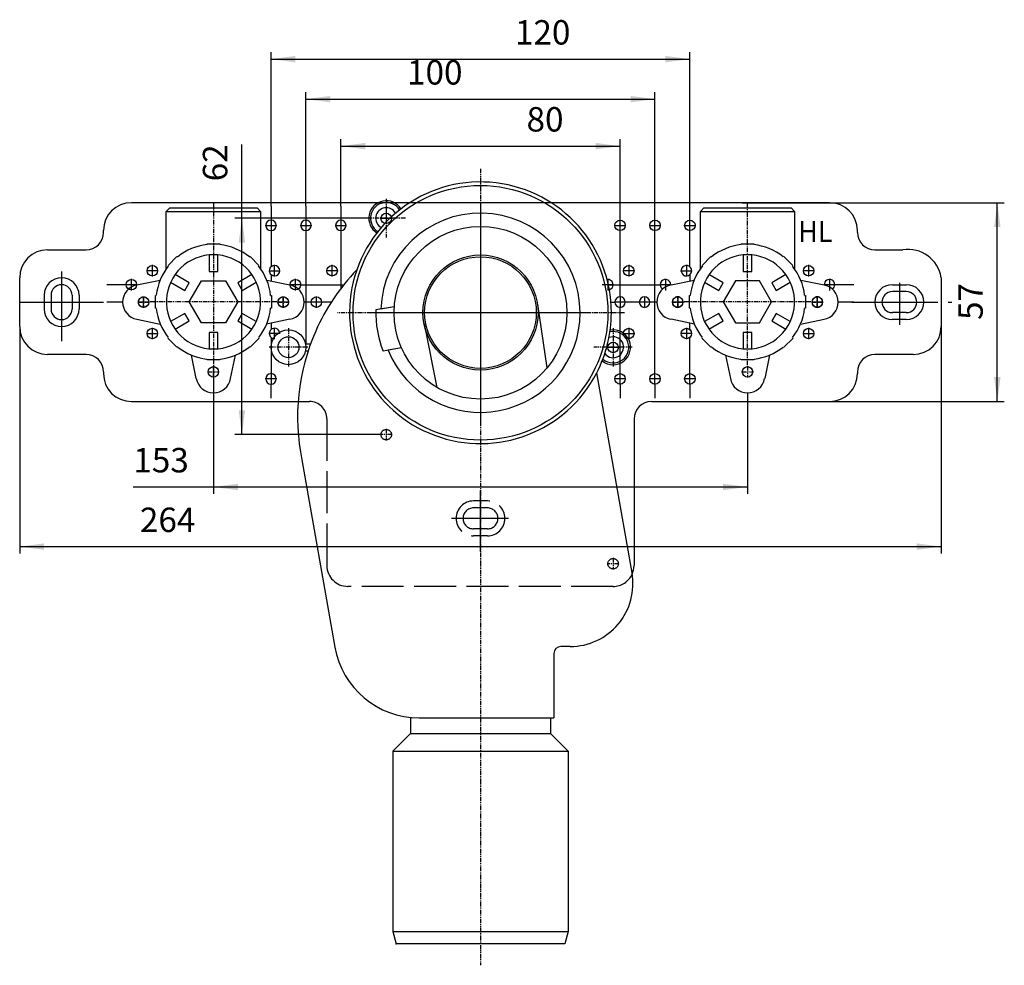
# Model space of a CAD drawing. Extents: x -379 to 150, y -199 to 84.
# Drawn here: x -132 to 150, y -187 to 84 of the extents above; entities that cross this region are included whole.
import ezdxf

# ---------------------------------------------------------------- set-up
doc = ezdxf.new("R2010")
doc.units = 0
for name, pattern in [('DASH_CENTER', [36, 24, -3, 6, -3]), ('DASHED', [15, 12, -3]), ('DOT_CENTER', [2, 1.25, -0.25, 0.25, -0.25]), ('PHANTOM', [2.5, 1.25, -0.25, 0.25, -0.25, 0.25, -0.25])]:
    doc.linetypes.add(name, pattern=pattern)
doc.layers.get('0').update_dxf_attribs({"linetype": 'CONTINUOUS'})
for name, color, linetype in [('1', 7, 'CONTINUOUS'), ('LC-001-002-----0', 7, 'CONTINUOUS'), ('LC-006-002-RND-0', 7, 'CONTINUOUS')]:
    doc.layers.add(name, color=color, linetype=linetype)
doc.styles.add('CONVERTER_1', font='complex.shx', dxfattribs={"width": 0.95})
doc.styles.add('CONVERTER_2', font='txt.shx', dxfattribs={"width": 0.9})
doc.dimstyles.new('ME10_DIM_10', dxfattribs={"dimtxt": 7, "dimasz": 7, "dimexe": 2, "dimexo": 0, "dimtad": 1, "dimtxsty": 'STANDARD', "dimsah": 1, "dimcen": 0.09, "dimclrd": 4, "dimclre": 4, "dimclrt": 1, "dimazin": 3, "dimtfac": 1, "dimtdec": 4, "dimtofl": 0, "dimtmove": 0, "dimatfit": 3, "dimtolj": 1, "dimtzin": 0})
doc.dimstyles.new('ME10_DIM_11', dxfattribs={"dimtxt": 7, "dimasz": 7, "dimexe": 2, "dimexo": 0, "dimtad": 1, "dimtxsty": 'STANDARD', "dimsah": 1, "dimcen": 0.09, "dimclrd": 4, "dimclre": 4, "dimclrt": 1, "dimazin": 3, "dimtfac": 1, "dimtdec": 4, "dimtofl": 0, "dimtmove": 0, "dimatfit": 3, "dimtolj": 1, "dimtzin": 0})
doc.dimstyles.new('ME10_DIM_12', dxfattribs={"dimtxt": 7, "dimasz": 7, "dimexe": 2, "dimexo": 0, "dimtad": 1, "dimtxsty": 'STANDARD', "dimsah": 1, "dimcen": 0.09, "dimclrd": 4, "dimclre": 4, "dimclrt": 1, "dimazin": 3, "dimtfac": 1, "dimtdec": 4, "dimtofl": 0, "dimtmove": 0, "dimatfit": 3, "dimtolj": 1, "dimtzin": 0})
doc.dimstyles.new('ME10_DIM_13', dxfattribs={"dimtxt": 7, "dimasz": 7, "dimexe": 2, "dimexo": 0, "dimtad": 1, "dimtxsty": 'STANDARD', "dimsah": 1, "dimcen": 0.09, "dimclrd": 4, "dimclre": 4, "dimclrt": 1, "dimazin": 3, "dimtfac": 1, "dimtdec": 4, "dimtofl": 0, "dimtmove": 0, "dimatfit": 3, "dimtolj": 1, "dimtzin": 0})
doc.dimstyles.new('ME10_DIM_7', dxfattribs={"dimtxt": 7, "dimasz": 7, "dimexe": 2, "dimexo": 0, "dimtad": 1, "dimdec": 0, "dimtxsty": 'STANDARD', "dimsah": 1, "dimcen": 0.09, "dimclrd": 4, "dimclre": 4, "dimclrt": 1, "dimazin": 3, "dimtfac": 1, "dimtdec": 4, "dimtofl": 0, "dimtmove": 0, "dimatfit": 3, "dimtolj": 1, "dimtzin": 0})
doc.dimstyles.new('ME10_DIM_8', dxfattribs={"dimtxt": 7, "dimasz": 7, "dimexe": 2, "dimexo": 0, "dimtad": 1, "dimdec": 1, "dimtxsty": 'STANDARD', "dimsah": 1, "dimcen": 0.09, "dimclrd": 4, "dimclre": 4, "dimclrt": 1, "dimazin": 3, "dimtfac": 1, "dimtdec": 4, "dimtofl": 0, "dimtmove": 0, "dimatfit": 3, "dimtolj": 1, "dimtzin": 0})
doc.dimstyles.new('ME10_DIM_9', dxfattribs={"dimtxt": 7, "dimasz": 7, "dimexe": 2, "dimexo": 0, "dimtad": 1, "dimtxsty": 'STANDARD', "dimsah": 1, "dimcen": 0.09, "dimclrd": 4, "dimclre": 4, "dimclrt": 1, "dimazin": 3, "dimtfac": 1, "dimtdec": 4, "dimtofl": 0, "dimtmove": 0, "dimatfit": 3, "dimtolj": 1, "dimtzin": 0})

# ---------------------------------------------------------------- blocks, each defined once
blk = doc.blocks.new('*D24')
at = {"color": 4, "linetype": 'CONTINUOUS'}
for p, q in [((-131.99, -3.94), (-131.99, -69.04)), ((132.01, -3.94), (132.01, -69.04)), ((-131.99, -67.04), (132.01, -67.04))]:
    blk.add_line(p, q, dxfattribs=at)
at = {"color": 4}
for points in [[(-124.99, -66.12), (-124.99, -67.96), (-131.99, -67.04)], [(125.01, -67.96), (125.01, -66.12), (132.01, -67.04)]]:
    blk.add_solid(points, dxfattribs=at)
at = {"color": 1, "insert": (-97.55, -65.04), "char_height": 7, "attachment_point": 7, "rotation": 0.0001, "style": 'CONVERTER_2'}
blk.add_mtext('264', dxfattribs=at)
blk = doc.blocks.new('*D23')
at = {"color": 4, "linetype": 'CONTINUOUS'}
for p, q in [((-39.99, 30.56), (-39.99, 49.77)), ((40.01, 30.56), (40.01, 49.77)), ((-39.99, 47.77), (40.01, 47.77))]:
    blk.add_line(p, q, dxfattribs=at)
at = {"color": 4}
for points in [[(-32.99, 48.69), (-32.99, 46.85), (-39.99, 47.77)], [(33.01, 46.85), (33.01, 48.69), (40.01, 47.77)]]:
    blk.add_solid(points, dxfattribs=at)
at = {"color": 1, "insert": (13.21, 49.77), "char_height": 7, "attachment_point": 7, "rotation": 0.0001, "style": 'CONVERTER_2'}
blk.add_mtext('80', dxfattribs=at)
blk = doc.blocks.new('*D22')
at = {"color": 4, "linetype": 'CONTINUOUS'}
for p, q in [((-49.99, 30.56), (-49.99, 63.24)), ((50.01, 30.56), (50.01, 63.24)), ((-49.99, 61.24), (50.01, 61.24))]:
    blk.add_line(p, q, dxfattribs=at)
at = {"color": 4}
for points in [[(-42.99, 62.16), (-42.99, 60.32), (-49.99, 61.24)], [(43.01, 60.32), (43.01, 62.16), (50.01, 61.24)]]:
    blk.add_solid(points, dxfattribs=at)
at = {"color": 1, "insert": (-21.03, 63.24), "char_height": 7, "attachment_point": 7, "rotation": 0.0001, "style": 'CONVERTER_2'}
blk.add_mtext('100', dxfattribs=at)
blk = doc.blocks.new('*D21')
at = {"color": 4, "linetype": 'CONTINUOUS'}
for p, q in [((-59.99, 30.56), (-59.99, 74.71)), ((60.01, 30.56), (60.01, 74.71)), ((-59.99, 72.71), (60.01, 72.71))]:
    blk.add_line(p, q, dxfattribs=at)
at = {"color": 4}
for points in [[(-52.99, 73.63), (-52.99, 71.79), (-59.99, 72.71)], [(53.01, 71.79), (53.01, 73.63), (60.01, 72.71)]]:
    blk.add_solid(points, dxfattribs=at)
at = {"color": 1, "insert": (9.88, 74.71), "char_height": 7, "attachment_point": 7, "rotation": 0.0001, "style": 'CONVERTER_2'}
blk.add_mtext('120', dxfattribs=at)
blk = doc.blocks.new('*D20')
at = {"color": 4, "linetype": 'CONTINUOUS'}
for p, q in [((75.01, 31.56), (150.08, 31.56)), ((148.08, -25.44), (148.08, 31.56)), ((100.01, -25.44), (150.08, -25.44))]:
    blk.add_line(p, q, dxfattribs=at)
at = {"color": 4}
for points in [[(149, 24.56), (147.16, 24.56), (148.08, 31.56)], [(147.16, -18.44), (149, -18.44), (148.08, -25.44)]]:
    blk.add_solid(points, dxfattribs=at)
at = {"color": 1, "insert": (146.08, -2.06), "char_height": 7, "attachment_point": 7, "rotation": 90, "style": 'CONVERTER_2'}
blk.add_mtext('57', dxfattribs=at)
blk = doc.blocks.new('*D19')
at = {"color": 4, "linetype": 'CONTINUOUS'}
for p, q in [((-76.47, -15.02), (-76.47, -51.94)), ((76.51, -24.44), (76.51, -51.94)), ((-99.44, -49.94), (-76.47, -49.94)), ((-76.47, -49.94), (76.51, -49.94))]:
    blk.add_line(p, q, dxfattribs=at)
at = {"color": 4}
for points in [[(-69.47, -49.02), (-69.47, -50.86), (-76.47, -49.94)], [(69.51, -50.86), (69.51, -49.02), (76.51, -49.94)]]:
    blk.add_solid(points, dxfattribs=at)
at = {"color": 1, "insert": (-99.44, -47.94), "char_height": 7, "attachment_point": 7, "rotation": 0.0001, "style": 'CONVERTER_2'}
blk.add_mtext('153', dxfattribs=at)
blk = doc.blocks.new('*D18')
at = {"color": 4, "linetype": 'CONTINUOUS'}
for p, q in [((-68.33, 27.12), (-68.33, 48.2)), ((-32.49, 27.12), (-70.33, 27.12)), ((-68.33, -34.94), (-68.33, 27.12)), ((-28.64, -34.94), (-70.33, -34.94))]:
    blk.add_line(p, q, dxfattribs=at)
at = {"color": 4}
for points in [[(-67.41, 20.12), (-69.26, 20.12), (-68.33, 27.12)], [(-69.26, -27.94), (-67.41, -27.94), (-68.33, -34.94)]]:
    blk.add_solid(points, dxfattribs=at)
at = {"color": 1, "insert": (-70.33, 37.7), "char_height": 7, "attachment_point": 7, "rotation": 90, "style": 'CONVERTER_2'}
blk.add_mtext('62', dxfattribs=at)
blk = doc.blocks.new('HL_134_0_50_WE_SIFON', base_point=(-8.145451, -71.689706))
at = {"color": 7}
for p in [(0.01, 37.5), (38.01, -9.879411), (-24.152178, -180.879411), (-24.152178, -180.879411)]:
    blk.add_point(p, dxfattribs=at)
at = {"layer": '1', "color": 2, "linetype": 'PHANTOM'}
for p, q in [((0.01, 41.25), (0.01, -187.070386)), ((-26.99, 32.620589), (-26.99, 21.620589)), ((-21.49, 27.120589), (-32.49, 27.120589)), ((41.26, 0), (-41.24, 0)), ((-54.99, -4.379411), (-54.99, -15.379411)), ((38.01, -4.379411), (38.01, -15.379411)), ((-49.49, -9.879411), (-60.49, -9.879411)), ((43.51, -9.879411), (32.51, -9.879411))]:
    blk.add_line(p, q, dxfattribs=at)
at = {"layer": 'LC-001-002-----0', "color": 7, "linetype": 'CONTINUOUS'}
for p, q in [((-24.678813, 1.739255), (-29.98086, 0.804361)), ((-50.136135, -10.879411), (-49.356659, -10.879411)), ((-50.09102, -8.879411), (-48.662603, -8.879411)), ((-22.595035, -10.078438), (-27.87179, -11.008872)), ((43.425636, -74.547071), (33.318639, -17.227437)), ((-51.1726, -42.196125), (-41.713456, -95.841595)), ((25.699097, -95.672738), (23.06, -95.672738)), ((21.06, -97.672738), (21.06, -116.128532)), ((-20.04, -116.128532), (-20.04, -120.636959)), ((-17.536426, -116.128532), (21.06, -116.128532)), ((20.06, -116.128532), (20.06, -120.636959)), ((-20.04, -120.636959), (-25.09, -125.686959)), ((-20.04, -120.636959), (20.06, -120.636959)), ((20.06, -120.636959), (25.11, -125.686959)), ((-25.09, -125.686959), (25.11, -125.686959)), ((-25.09, -125.686959), (-25.09, -177.379411)), ((25.11, -125.686959), (25.11, -177.379411)), ((-25.09, -177.379411), (-24.152178, -180.879411)), ((-25.09, -177.379411), (25.11, -177.379411)), ((25.11, -177.379411), (24.172178, -180.879411)), ((24.172178, -180.879411), (-24.152178, -180.879411))]:
    blk.add_line(p, q, dxfattribs=at)
at = {"layer": 'LC-001-002-----0', "color": 1, "linetype": 'CONTINUOUS'}
blk.add_line((-51.172465, -42.19689), (-41.713456, -95.841595), dxfattribs=at)
at = {"layer": 'LC-001-002-----0', "color": 7, "linetype": 'CONTINUOUS'}
for centre, radius in [((0.01, 0), 36.5), ((0.01, 0), 24.75), ((0.01, 0.063877), 16), ((-54.99, -9.879411), 5), ((-54.99, -9.879411), 3)]:
    blk.add_circle(centre, radius, dxfattribs=at)
for centre, radius, start, end in [((0.01, 0), 37.5, 0, -27.34828832), ((-26.99, 27.120589), 5, 32.303804, -122.559133), ((-26.99, 27.120589), 4.5, 31.693303, -121.948632), ((-26.99, 27.120589), 3, 27.834882, -118.090211), ((8.610251, -29.931842), 61, 136.20456388, 156.154986), ((0.01, 0.063877), 30, 178.585635, -158.340393), ((0.01, 0), 37.5, -27.34828832, 0), ((8.610251, -29.931842), 61, 156.154986, -168.405323), ((38.01, -9.879411), 5, -128.67801, 99.531243), ((38.01, -9.879411), 4.5, -130.698984, 101.552217), ((38.01, -9.879411), 3, -142.36243, 113.215663), ((-17.536426, -91.578532), 24.55, -170, -90)]:
    blk.add_arc(centre, radius, start, end, dxfattribs=at)
at = {"layer": 'LC-006-002-RND-0', "color": 7, "linetype": 'CONTINUOUS'}
for centre, radius, start, end in [((25.699097, -77.672738), 18, -90, 10), ((23.06, -97.672738), 2, 90, 180)]:
    blk.add_arc(centre, radius, start, end, dxfattribs=at)
blk = doc.blocks.new('SIFONEINSATZ', base_point=(-31.41, -78.12))
at = {"layer": '1', "color": 2, "linetype": 'PHANTOM'}
for p, q in [((0.01, 31.42), (0.01, -31.42)), ((31.43, 0), (-31.41, 0))]:
    blk.add_line(p, q, dxfattribs=at)
at = {"layer": '1', "color": 7, "linetype": 'CONTINUOUS'}
for start, end in [(0, 177.8744), (-157.8744, 0)]:
    blk.add_arc((0.01, 0), 28.56, start, end, dxfattribs=at)
at = {"layer": 'LC-001-002-----0', "color": 7, "linetype": 'CONTINUOUS'}
for p, q in [((-24.68, 1.74), (-28.53, 1.06)), ((16.34, 2.48), (19.05, -15.81)), ((-16.15, -3.22), (-12.46, -21.38)), ((-22.6, -10.08), (-26.45, -10.76))]:
    blk.add_line(p, q, dxfattribs=at)
for centre, radius in [((0.01, 0), 24.75), ((0.02, 0.06), 16.5)]:
    blk.add_circle(centre, radius, dxfattribs=at)
blk = doc.blocks.new('HL_44_MONTAGEPLATTE__3', base_point=(0, -300.9))
at = {"color": 2, "linetype": 'DASH_CENTER'}
for p, q in [((0.01, -53.94), (0.01, -50.94)), ((0.01, -68.44), (0.01, -53.94)), ((8.02, -58.94), (-8.32, -58.94))]:
    blk.add_line(p, q, dxfattribs=at)
at = {"layer": '1', "color": 7, "linetype": 'CONTINUOUS'}
for p, q in [((-74.99, 31.56), (-99.99, 31.56)), ((75.01, 31.56), (-74.99, 31.56)), ((100.01, 31.56), (75.01, 31.56)), ((-59.99, 30.56), (-59.99, 26.56)), ((-49.99, 30.56), (-49.99, 26.56)), ((-39.99, 30.56), (-39.99, 26.56)), ((40.01, 26.56), (40.01, 30.56)), ((50.01, 26.56), (50.01, 30.56)), ((60.01, 26.56), (60.01, 30.56)), ((-107.99, 23.06), (-107.99, 23.56)), ((-59.99, 23.56), (-59.99, 13.18)), ((-49.99, 23.56), (-49.99, 13.18)), ((-39.99, 23.56), (-39.99, 6.95)), ((40.01, 4.56), (40.01, 23.56)), ((50.01, -17.44), (50.01, 23.41)), ((60.01, 13.18), (60.01, 23.56)), ((108.01, 23.06), (108.01, 23.56)), ((-123.99, 18.06), (-112.99, 18.06)), ((113.01, 18.06), (121.01, 18.06)), ((-49.99, 13.18), (-49.99, -8.67)), ((-131.99, 3.06), (-131.99, 10.06)), ((-59.99, 10.95), (-59.99, 9.09)), ((60.01, 10.95), (60.01, 9.09)), ((132.01, 10.06), (132.01, 3.06)), ((-101.49, 8.06), (-106.99, 8.06)), ((-51.34, 8.06), (-39.12, 8.06)), ((36.51, 8.06), (38.01, 8.06)), ((38.01, 8.06), (51.36, 8.06)), ((107.01, 8.06), (101.51, 8.06)), ((-131.99, -3.94), (-131.99, 3.06)), ((-102.49, 3.06), (-106.99, 3.06)), ((-48.49, 3.06), (-50.49, 3.06)), ((-42.71, 3.06), (-45.49, 3.06)), ((37.37, 3.06), (38.51, 3.06)), ((45.51, 3.06), (41.51, 3.06)), ((50.51, 3.06), (48.51, 3.06)), ((58.51, 3.06), (58.01, 3.06)), ((107.01, 3.06), (102.51, 3.06)), ((132.01, 3.06), (132.01, -3.94)), ((40.01, -14.52), (40.01, 1.56)), ((-59.99, -2.96), (-59.99, -4.82)), ((60.01, -4.82), (60.01, -2.96)), ((-59.99, -7.05), (-59.99, -17.44)), ((60.01, -17.44), (60.01, -7.05)), ((-112.99, -11.94), (-123.99, -11.94)), ((124.01, -11.94), (113.01, -11.94)), ((40.01, -17.44), (40.01, -14.52)), ((-107.99, -16.94), (-107.99, -17.44)), ((108.01, -16.94), (108.01, -17.44)), ((-59.99, -24.44), (-59.99, -20.44)), ((40.01, -20.44), (40.01, -24.44)), ((50.01, -20.44), (50.01, -24.44)), ((60.01, -20.44), (60.01, -24.44)), ((76.51, -22.94), (76.51, -24.44)), ((-99.99, -25.44), (-74.99, -25.44)), ((-74.99, -25.44), (-52.23, -25.44)), ((49.01, -25.44), (75.01, -25.44)), ((75.01, -25.44), (100.01, -25.44)), ((44.01, -30.44), (44.01, -72.44))]:
    blk.add_line(p, q, dxfattribs=at)
at = {"layer": '1', "color": 2, "linetype": 'DASH_CENTER'}
for p, q in [((-26.99, 28.71), (-26.99, 25.41)), ((-59.99, 26.71), (-59.99, 23.41)), ((-49.99, 26.71), (-49.99, 23.41)), ((-39.99, 26.71), (-39.99, 23.41)), ((-25.34, 27.06), (-28.64, 27.06)), ((40.01, 23.41), (40.01, 26.71)), ((50.01, 23.41), (50.01, 26.71)), ((60.01, 23.41), (60.01, 26.71)), ((-61.64, 25.06), (-58.34, 25.06)), ((-51.64, 25.06), (-48.34, 25.06)), ((-41.64, 25.06), (-38.34, 25.06)), ((38.36, 25.06), (41.66, 25.06)), ((48.36, 25.06), (51.66, 25.06)), ((58.36, 25.06), (61.66, 25.06)), ((-119.99, 11.82), (-119.99, -8.18)), ((-92.34, 12.06), (-95.64, 12.06)), ((-93.99, 10.41), (-93.99, 13.71)), ((-60.64, 12.06), (-57.34, 12.06)), ((-58.99, 10.41), (-58.99, 13.71)), ((-40.84, 12.06), (-44.14, 12.06)), ((-42.49, 10.41), (-42.49, 13.71)), ((44.16, 12.06), (40.86, 12.06)), ((42.51, 13.71), (42.51, 10.41)), ((57.36, 12.06), (60.66, 12.06)), ((59.01, 13.71), (59.01, 10.41)), ((95.66, 12.06), (92.36, 12.06)), ((94.01, 13.71), (94.01, 10.41)), ((-99.99, 6.41), (-99.99, 9.71)), ((-52.99, 6.41), (-52.99, 9.71)), ((36.51, 9.71), (36.51, 6.41)), ((53.01, 9.71), (53.01, 6.41)), ((100.01, 9.71), (100.01, 6.41)), ((120.01, 8.59), (120.01, -3.41)), ((-98.34, 8.06), (-101.64, 8.06)), ((-51.34, 8.06), (-54.64, 8.06)), ((38.16, 8.06), (34.86, 8.06)), ((54.66, 8.06), (51.36, 8.06)), ((101.66, 8.06), (98.36, 8.06)), ((-131.99, 3.06), (-106.41, 3.06)), ((-94.84, 3.06), (-98.14, 3.06)), ((-96.49, 1.41), (-96.49, 4.71)), ((-54.84, 3.06), (-58.14, 3.06)), ((-56.49, 1.41), (-56.49, 4.71)), ((-45.34, 3.06), (-48.64, 3.06)), ((-46.99, 1.41), (-46.99, 4.71)), ((41.66, 3.06), (38.36, 3.06)), ((40.01, 4.71), (40.01, 1.41)), ((48.66, 3.06), (45.36, 3.06)), ((47.01, 4.71), (47.01, 1.41)), ((58.16, 3.06), (54.86, 3.06)), ((56.51, 4.71), (56.51, 1.41)), ((98.16, 3.06), (94.86, 3.06)), ((96.51, 4.71), (96.51, 1.41)), ((107.01, 3.06), (135.01, 3.06)), ((-93.99, -7.59), (-93.99, -4.29)), ((-58.99, -7.59), (-58.99, -4.29)), ((42.51, -4.29), (42.51, -7.59)), ((59.01, -4.29), (59.01, -7.59)), ((94.01, -4.29), (94.01, -7.59)), ((-95.64, -5.94), (-92.34, -5.94)), ((-57.34, -5.94), (-60.64, -5.94)), ((38.01, -8.29), (38.01, -11.59)), ((40.86, -5.94), (44.16, -5.94)), ((60.66, -5.94), (57.36, -5.94)), ((92.36, -5.94), (95.66, -5.94)), ((39.66, -9.94), (36.36, -9.94)), ((-58.34, -18.94), (-61.64, -18.94)), ((-59.99, -17.29), (-59.99, -20.59)), ((41.66, -18.94), (38.36, -18.94)), ((40.01, -20.59), (40.01, -17.29)), ((51.66, -18.94), (48.36, -18.94)), ((50.01, -20.59), (50.01, -17.29)), ((61.66, -18.94), (58.36, -18.94)), ((60.01, -20.59), (60.01, -17.29))]:
    blk.add_line(p, q, dxfattribs=at)
at = {"layer": '1', "color": 2, "linetype": 'DOT_CENTER'}
blk.add_line((106.42, 3.06), (107.01, 3.06), dxfattribs=at)
at = {"layer": '1', "color": 7, "linetype": 'DASHED'}
for p, q in [((-52.23, -25.44), (-48.99, -25.44)), ((-43.99, -30.44), (-43.99, -72.44)), ((38.01, -78.44), (-37.99, -78.44))]:
    blk.add_line(p, q, dxfattribs=at)
at = {"layer": '1', "color": 2, "linetype": 'PHANTOM'}
for p, q in [((-26.99, -33.29), (-26.99, -36.59)), ((-25.34, -34.94), (-28.64, -34.94)), ((38.01, -70.29), (38.01, -73.59)), ((39.66, -71.94), (36.36, -71.94))]:
    blk.add_line(p, q, dxfattribs=at)
at = {"layer": '1', "color": 7, "linetype": 'CONTINUOUS'}
for centre in [(-26.99, 27.06), (40.01, 25.06), (50.01, 25.06), (60.01, 25.06), (-93.99, 12.06), (-42.49, 12.06), (42.51, 12.06), (94.01, 12.06), (-99.99, 8.06), (-52.99, 8.06), (-46.99, 3.06), (-93.99, -5.94), (42.51, -5.94), (59.01, -5.94), (59.01, -5.94), (94.01, -5.94), (38.01, -9.94), (40.01, -18.94), (50.01, -18.94), (60.01, -18.94)]:
    blk.add_circle(centre, 1.5, dxfattribs=at)
at = {"layer": '1', "color": 7, "linetype": 'DASHED'}
for centre in [(-96.49, 3.06), (-56.49, 3.06), (-26.99, -34.94), (38.01, -71.94)]:
    blk.add_circle(centre, 1.5, dxfattribs=at)
at = {"layer": '1', "color": 7, "linetype": 'CONTINUOUS'}
for centre, radius, start, end in [((-99.99, 23.56), 8, 90, 180), ((100.01, 23.56), 8, 0, 90), ((-59.99, 25.06), 1.5, 90, -90), ((-59.99, 25.06), 1.5, -90, 90), ((-49.99, 25.06), 1.5, 90, -90), ((-49.99, 25.06), 1.5, -90, 90), ((-39.99, 25.06), 1.5, 90, -90), ((-39.99, 25.06), 1.5, -90, 90), ((-112.99, 23.06), 5, -90, 0), ((113.01, 23.06), 5, 180, -90), ((-123.99, 10.06), 8, 90, 180), ((122.51, 8.56), 9.62, 8.9726, 98.9726), ((-58.99, 12.06), 1.5, 131.8103, 180), ((-58.99, 12.06), 1.5, 131.8103, 180), ((-58.99, 12.06), 1.5, 180, -131.8103), ((-58.99, 12.06), 1.5, 180, -131.8103), ((-58.99, 12.06), 1.5, -131.8103, 131.8103), ((-58.99, 12.06), 1.5, -131.8103, 131.8103), ((59.01, 12.06), 1.5, 0, -48.1897), ((59.01, 12.06), 1.5, 0, -48.1897), ((59.01, 12.06), 1.5, -48.1897, 0), ((59.01, 12.06), 1.5, -48.1897, 0), ((36.51, 8.06), 1.5, 0, 99.3918), ((53.01, 8.06), 1.5, 0, -122.9812), ((100.01, 8.06), 1.5, 0, -176.1113), ((36.51, 8.06), 1.5, -74.4821, 0), ((53.01, 8.06), 1.5, -3.8887, 0), ((100.01, 8.06), 1.5, -57.0188, 0), ((118.01, 3.06), 5, 90, -90), ((122.01, 3.06), 5, -90, 90), ((40.01, 3.06), 1.5, 90, 180), ((40.01, 3.06), 1.5, 180, 0), ((40.01, 3.06), 1.5, 0, 90), ((47.01, 3.06), 1.5, 0, 180), ((47.01, 3.06), 1.5, 180, 0), ((-123.99, -3.94), 8, 180, -90), ((-58.99, -5.94), 1.5, 131.8103, 180), ((-58.99, -5.94), 1.5, 131.8103, 180), ((-58.99, -5.94), 1.5, 11.7666, 131.8103), ((124.01, -3.94), 8, -90, 0), ((-58.99, -5.94), 1.5, 180, -131.8103), ((-58.99, -5.94), 1.5, 180, -131.8103), ((-58.99, -5.94), 1.5, -131.8103, -101.6235), ((-112.99, -16.94), 5, 0, 90), ((113.01, -16.94), 5, 90, 180), ((-99.99, -17.44), 8, 180, -90), ((-59.99, -18.94), 1.5, 90, -90), ((-59.99, -18.94), 1.5, -90, 90), ((100.01, -17.44), 8, -90, 0), ((49.01, -30.44), 5, 90, 180), ((38.01, -72.44), 6, -24.3578, 0)]:
    blk.add_arc(centre, radius, start, end, dxfattribs=at)
at = {"layer": '1', "color": 7, "linetype": 'DASHED'}
for centre, radius, start, end in [((56.51, 3.06), 1.5, 90, 180), ((56.51, 3.06), 1.5, 180, 0), ((56.51, 3.06), 1.5, 0, 90), ((96.51, 3.06), 1.5, 90, 180), ((96.51, 3.06), 1.5, 180, 0), ((96.51, 3.06), 1.5, 0, 90), ((-48.99, -30.44), 5, 0, 90), ((-37.99, -72.44), 6, 180, -90), ((38.01, -72.44), 6, -90, -24.3578)]:
    blk.add_arc(centre, radius, start, end, dxfattribs=at)
at = {"layer": 'LC-001-002-----0', "color": 7, "linetype": 'CONTINUOUS'}
for p, q in [((118.01, 8.06), (122.01, 8.06)), ((122.01, 6.06), (118.01, 6.06)), ((-124.99, 5.06), (-124.99, 1.06)), ((-122.99, 5.06), (-122.99, 1.06)), ((-116.99, 5.06), (-116.99, 1.06)), ((-114.99, 5.06), (-114.99, 1.06)), ((122.01, 0.06), (118.01, 0.06)), ((118.01, -1.94), (118, -1.94)), ((122.01, -1.94), (118.01, -1.94))]:
    blk.add_line(p, q, dxfattribs=at)
at = {"layer": 'LC-001-002-----0', "color": 7, "linetype": 'DASHED'}
for p, q in [((0.01, -53.94), (-1.99, -53.94)), ((2.01, -55.94), (-1.99, -55.94)), ((2.01, -53.94), (0.01, -53.94)), ((2.01, -61.94), (-1.99, -61.94)), ((0.01, -63.94), (-1.99, -63.94)), ((2.01, -63.94), (0.01, -63.94))]:
    blk.add_line(p, q, dxfattribs=at)
at = {"layer": 'LC-001-002-----0', "color": 7, "linetype": 'CONTINUOUS'}
for centre, radius, start, end in [((-119.99, 5.06), 5, 0, 180), ((-119.99, 5.06), 3, 0, 180), ((118.01, 3.06), 3, 90, -90), ((122.01, 3.06), 3, -90, 90), ((-119.99, 1.06), 5, 180, 0), ((-119.99, 1.06), 3, 180, 0)]:
    blk.add_arc(centre, radius, start, end, dxfattribs=at)
at = {"layer": 'LC-001-002-----0', "color": 7, "linetype": 'DASHED'}
for centre, radius, start, end in [((-1.99, -58.94), 5, 90, -90), ((-1.99, -58.94), 3, 90, -90), ((2.01, -58.94), 5, -90, 90), ((2.01, -58.94), 3, -90, 90)]:
    blk.add_arc(centre, radius, start, end, dxfattribs=at)
at = {"layer": '1', "color": 1, "style": 'CONVERTER_1', "width": 0.95}
blk.add_text('HL', height=6, dxfattribs=at).set_placement((91.01, 20.27))
blk = doc.blocks.new('WANDSCHEIBE_HL__4', base_point=(11189.45, 13726.03))
at = {"layer": '1', "color": 7, "linetype": 'CONTINUOUS'}
for p, q in [((11200.3, 13834.97), (11199.3, 13833.97)), ((11199.3, 13833.97), (11226.3, 13833.97)), ((11199.3, 13817.54), (11199.3, 13833.97)), ((11200.3, 13834.97), (11225.3, 13834.97)), ((11225.3, 13834.97), (11226.3, 13833.97)), ((11226.3, 13833.97), (11226.3, 13817.49)), ((11190.89, 13812.89), (11197.52, 13814.24)), ((11228.07, 13814.25), (11234.72, 13812.89)), ((11197.57, 13801.68), (11190.89, 13803.05)), ((11228.01, 13801.68), (11234.72, 13803.05)), ((11206.51, 13792.77), (11207.89, 13786.05)), ((11219.1, 13792.79), (11217.72, 13786.05))]:
    blk.add_line(p, q, dxfattribs=at)
at = {"layer": '1', "color": 2, "linetype": 'PHANTOM'}
for p, q in [((11191.15, 13807.97), (11194.45, 13807.97)), ((11192.8, 13806.32), (11192.8, 13809.62)), ((11231.15, 13807.97), (11234.45, 13807.97)), ((11232.8, 13806.32), (11232.8, 13809.62)), ((11211.15, 13787.97), (11214.45, 13787.97)), ((11212.8, 13789.62), (11212.8, 13786.32))]:
    blk.add_line(p, q, dxfattribs=at)
at = {"layer": '1', "color": 7, "linetype": 'CONTINUOUS'}
for centre in [(11192.8, 13807.97), (11232.8, 13807.97), (11212.8, 13787.97)]:
    blk.add_circle(centre, 1.5, dxfattribs=at)
for centre, start, end in [((11191.8, 13807.97), 100.5574, -100.5574), ((11233.8, 13807.97), -79.4426, 79.4426), ((11212.8, 13786.97), -169.4426, -10.5574)]:
    blk.add_arc(centre, 5, start, end, dxfattribs=at)
blk = doc.blocks.new('HL42_B_BAUSTOPFEN', base_point=(11742.59, 15749.25))
at = {"layer": '1', "color": 2, "linetype": 'PHANTOM'}
for p, q in [((11720.41, 15965.53), (11720.41, 16012.12)), ((11738.56, 15983.68), (11702.26, 15983.68))]:
    blk.add_line(p, q, dxfattribs=at)
at = {"layer": '1', "color": 7, "linetype": 'CONTINUOUS'}
for p, q in [((11718.61, 16000.28), (11722.21, 16000.28)), ((11718.61, 16000.08), (11718.61, 16000.28)), ((11722.21, 16000.28), (11722.21, 16000.08)), ((11707.4, 15994.15), (11709.95, 15996.69)), ((11709.95, 15996.69), (11710.09, 15996.55)), ((11719.16, 15997.12), (11719.16, 15992.43)), ((11721.66, 15992.43), (11721.66, 15997.12)), ((11730.74, 15996.55), (11730.88, 15996.69)), ((11730.88, 15996.69), (11733.42, 15994.15)), ((11707.54, 15994.01), (11707.4, 15994.15)), ((11733.42, 15994.15), (11733.28, 15994.01)), ((11713.46, 15989.14), (11709.4, 15991.48)), ((11719.16, 15992.43), (11721.66, 15992.43)), ((11731.43, 15991.48), (11727.36, 15989.14)), ((11708.15, 15989.32), (11712.21, 15986.97)), ((11712.21, 15986.97), (11713.46, 15989.14)), ((11727.36, 15989.14), (11728.61, 15986.97)), ((11728.61, 15986.97), (11732.68, 15989.32)), ((11703.81, 15981.88), (11703.81, 15985.48)), ((11703.81, 15985.48), (11704.05, 15985.48)), ((11736.81, 15985.48), (11737.01, 15985.48)), ((11737.01, 15985.48), (11737.01, 15981.88)), ((11704.05, 15981.88), (11703.81, 15981.88)), ((11712.21, 15980.39), (11708.15, 15978.04)), ((11713.46, 15978.22), (11712.21, 15980.39)), ((11728.61, 15980.39), (11727.36, 15978.22)), ((11732.68, 15978.04), (11728.61, 15980.39)), ((11737.01, 15981.88), (11736.81, 15981.88)), ((11709.4, 15975.88), (11713.46, 15978.22)), ((11727.36, 15978.22), (11731.43, 15975.88)), ((11721.66, 15974.93), (11719.16, 15974.93)), ((11719.16, 15974.93), (11719.16, 15970.24)), ((11721.66, 15970.24), (11721.66, 15974.93)), ((11707.4, 15973.22), (11707.54, 15973.36)), ((11709.95, 15970.67), (11707.4, 15973.22)), ((11733.42, 15973.22), (11730.88, 15970.67)), ((11733.28, 15973.36), (11733.42, 15973.22)), ((11710.09, 15970.81), (11709.95, 15970.67)), ((11730.88, 15970.67), (11730.74, 15970.81)), ((11718.61, 15967.08), (11718.61, 15967.28)), ((11722.21, 15967.08), (11718.61, 15967.08)), ((11722.21, 15967.28), (11722.21, 15967.08))]:
    blk.add_line(p, q, dxfattribs=at)
blk.add_lwpolyline([(11716.95, 15989.68), (11713.48, 15983.68), (11713.48, 15983.68), (11716.95, 15977.68), (11716.95, 15977.68), (11723.88, 15977.68), (11723.88, 15977.68), (11727.34, 15983.68), (11727.34, 15983.68), (11723.88, 15989.68), (11723.88, 15989.68), (11716.95, 15989.68), (11716.95, 15989.68), (11716.95, 15989.68), (11716.95, 15989.68), (11716.95, 15989.68), (11716.95, 15989.68), (11716.95, 15989.68)], close=True, dxfattribs=at)
for centre, radius, start, end in [((11720.41, 15983.68), 16.5, 96.2629, 128.7371), ((11720.41, 15983.68), 16.5, 51.6946, 83.7371), ((11720.41, 15983.68), 13.5, 95.3128, 84.6872), ((11720.41, 15983.68), 13.5, 84.6872, 95.3128), ((11720.43, 15983.74), 16.48, 141.4715, 173.9478), ((11720.41, 15983.68), 16.5, 6.6946, 38.3054), ((11720.43, 15983.62), 16.48, -173.9478, -141.9018), ((11720.41, 15983.68), 16.5, -38.3054, -6.6946), ((11720.41, 15983.68), 16.5, -128.3054, -96.6946), ((11720.41, 15983.68), 16.5, -83.3054, -51.6946)]:
    blk.add_arc(centre, radius, start, end, dxfattribs=at)
blk = doc.blocks.new('HL42_R_BAUSTOPFEN', base_point=(11463.11, 15749.25))
at = {"layer": '1', "color": 2, "linetype": 'PHANTOM'}
for p, q in [((11485.29, 16012.12), (11485.29, 15965.53)), ((11503.44, 15983.68), (11467.14, 15983.68))]:
    blk.add_line(p, q, dxfattribs=at)
at = {"layer": '1', "color": 7, "linetype": 'CONTINUOUS'}
for p, q in [((11483.49, 16000.28), (11487.09, 16000.28)), ((11483.49, 16000.08), (11483.49, 16000.28)), ((11487.09, 16000.28), (11487.09, 16000.08)), ((11472.28, 15994.15), (11474.82, 15996.69)), ((11474.82, 15996.69), (11474.96, 15996.55)), ((11484.04, 15997.12), (11484.04, 15992.43)), ((11486.54, 15992.43), (11486.54, 15997.12)), ((11495.61, 15996.55), (11495.75, 15996.69)), ((11495.75, 15996.69), (11498.3, 15994.15)), ((11472.42, 15994.01), (11472.28, 15994.15)), ((11498.3, 15994.15), (11498.16, 15994.01)), ((11478.33, 15989.14), (11474.27, 15991.48)), ((11484.04, 15992.43), (11486.54, 15992.43)), ((11496.3, 15991.48), (11492.24, 15989.14)), ((11473.02, 15989.32), (11477.08, 15986.97)), ((11477.08, 15986.97), (11478.33, 15989.14)), ((11492.24, 15989.14), (11493.49, 15986.97)), ((11493.49, 15986.97), (11497.55, 15989.32)), ((11468.69, 15985.48), (11468.89, 15985.48)), ((11468.69, 15981.88), (11468.69, 15985.48)), ((11501.65, 15985.48), (11501.89, 15985.48)), ((11501.89, 15985.48), (11501.89, 15981.88)), ((11468.89, 15981.88), (11468.69, 15981.88)), ((11477.08, 15980.39), (11473.02, 15978.04)), ((11478.33, 15978.22), (11477.08, 15980.39)), ((11493.49, 15980.39), (11492.24, 15978.22)), ((11497.55, 15978.04), (11493.49, 15980.39)), ((11501.89, 15981.88), (11501.65, 15981.88)), ((11474.27, 15975.88), (11478.33, 15978.22)), ((11492.24, 15978.22), (11496.3, 15975.88)), ((11484.04, 15974.93), (11484.04, 15970.24)), ((11486.54, 15974.93), (11484.04, 15974.93)), ((11486.54, 15970.24), (11486.54, 15974.93)), ((11472.28, 15973.22), (11472.42, 15973.36)), ((11474.82, 15970.67), (11472.28, 15973.22)), ((11498.3, 15973.22), (11495.75, 15970.67)), ((11498.16, 15973.36), (11498.3, 15973.22)), ((11474.96, 15970.81), (11474.82, 15970.67)), ((11495.75, 15970.67), (11495.61, 15970.81)), ((11483.49, 15967.08), (11483.49, 15967.28)), ((11487.09, 15967.08), (11483.49, 15967.08)), ((11487.09, 15967.28), (11487.09, 15967.08))]:
    blk.add_line(p, q, dxfattribs=at)
blk.add_lwpolyline([(11488.75, 15989.68), (11492.22, 15983.68), (11492.22, 15983.68), (11488.75, 15977.68), (11488.75, 15977.68), (11481.82, 15977.68), (11481.82, 15977.68), (11478.36, 15983.68), (11478.36, 15983.68), (11481.82, 15989.68), (11481.82, 15989.68), (11488.75, 15989.68), (11488.75, 15989.68), (11488.75, 15989.68), (11488.75, 15989.68), (11488.75, 15989.68), (11488.75, 15989.68), (11488.75, 15989.68)], close=True, dxfattribs=at)
for centre, radius, start, end in [((11485.29, 15983.68), 16.5, 96.2629, 128.3054), ((11485.29, 15983.68), 16.5, 51.2629, 83.7371), ((11485.29, 15983.68), 13.5, 95.3128, 84.6872), ((11485.29, 15983.68), 13.5, 84.6872, 95.3128), ((11485.29, 15983.68), 16.5, 141.6946, 173.3054), ((11485.27, 15983.74), 16.48, 6.0522, 38.5285), ((11485.29, 15983.68), 16.5, -173.3054, -141.6946), ((11485.27, 15983.62), 16.48, -38.0982, -6.0522), ((11485.29, 15983.68), 16.5, -128.3054, -96.6946), ((11485.29, 15983.68), 16.5, -83.3054, -51.6946)]:
    blk.add_arc(centre, radius, start, end, dxfattribs=at)
blk = doc.blocks.new('WANDSCHEIBE_HL__5', base_point=(11083.15, 13726.03))
at = {"layer": '1', "color": 7, "linetype": 'CONTINUOUS'}
for p, q in [((11046.3, 13833.97), (11047.3, 13834.97)), ((11046.3, 13817.49), (11046.3, 13833.97)), ((11046.3, 13833.97), (11073.3, 13833.97)), ((11047.3, 13834.97), (11072.3, 13834.97)), ((11073.3, 13833.97), (11072.3, 13834.97)), ((11073.3, 13833.97), (11073.3, 13817.54)), ((11037.89, 13812.89), (11044.53, 13814.25)), ((11075.09, 13814.24), (11081.72, 13812.89)), ((11037.89, 13803.05), (11044.59, 13801.68)), ((11081.72, 13803.05), (11075.03, 13801.68)), ((11054.89, 13786.05), (11053.51, 13792.79)), ((11064.72, 13786.05), (11066.1, 13792.77))]:
    blk.add_line(p, q, dxfattribs=at)
at = {"layer": '1', "color": 2, "linetype": 'PHANTOM'}
for p, q in [((11038.15, 13807.97), (11041.45, 13807.97)), ((11039.8, 13809.62), (11039.8, 13806.32)), ((11078.15, 13807.97), (11081.45, 13807.97)), ((11079.8, 13809.62), (11079.8, 13806.32)), ((11058.15, 13787.97), (11061.45, 13787.97)), ((11059.8, 13786.32), (11059.8, 13789.62))]:
    blk.add_line(p, q, dxfattribs=at)
at = {"layer": '1', "color": 7, "linetype": 'CONTINUOUS'}
for centre in [(11039.8, 13807.97), (11079.8, 13807.97), (11059.8, 13787.97)]:
    blk.add_circle(centre, 1.5, dxfattribs=at)
for centre, start, end in [((11038.8, 13807.97), 100.5574, -100.5574), ((11080.8, 13807.97), -79.4426, 79.4426), ((11059.8, 13786.97), -169.4426, -10.5574)]:
    blk.add_arc(centre, 5, start, end, dxfattribs=at)

msp = doc.modelspace()

# ---------------------------------------------------------------- block references
at = {"layer": '1'}
for name, p in [('HL_134_0_50_WE_SIFON', (-8.145, -71.69)), ('HL_44_MONTAGEPLATTE__3', (0, -300.903)), ('HL42_R_BAUSTOPFEN', (-98.649, -231.303)), ('SIFONEINSATZ', (-31.41, -78.116)), ('HL42_B_BAUSTOPFEN', (98.669, -231.303)), ('WANDSCHEIBE_HL__5', (-53.141, -78.878)), ('WANDSCHEIBE_HL__4', (53.161, -78.878))]:
    msp.add_blockref(name, p, dxfattribs=at)

# ---------------------------------------------------------------- dimensions: what is measured, and where the dimension line sits
for base, p1, p2, dimstyle, picture, middle in [((-59.99, 72.713), (60.01, 30.564), (-59.99, 30.564), 'ME10_DIM_10', '*D21', (17.229, 78.213)), ((-49.99, 61.241), (50.01, 30.564), (-49.99, 30.564), 'ME10_DIM_11', '*D22', (-13.678, 66.741)), ((-39.99, 47.767), (40.01, 30.564), (-39.99, 30.564), 'ME10_DIM_12', '*D23', (18.463, 53.267)), ((-131.99, -67.043), (132.01, -3.936), (-131.99, -3.936), 'ME10_DIM_13', '*D24', (-89.154, -61.543)), ((76.51, -49.941), (-76.472, -15.023), (76.51, -24.436), 'ME10_DIM_8', '*D19', (-92.093, -44.441))]:
    dim = msp.add_linear_dim(base=base, p1=p1, p2=p2, dimstyle=dimstyle, dxfattribs=at)
    dim.commit()
    dim.dimension.update_dxf_attribs({"geometry": picture, "text_midpoint": middle, "text_rotation": 0.00014})
for base, p1, p2, angle, dimstyle, picture, middle, turn in [((-68.334, 27.121), (-28.64, -34.936), (-32.49, 27.121), 90, 'ME10_DIM_7', '*D18', (-73.834, 42.954), 90), ((148.082, 31.564), (100.01, -25.436), (75.01, 31.564), 270, 'ME10_DIM_9', '*D20', (142.582, 3.195), -90)]:
    dim = msp.add_linear_dim(base=base, p1=p1, p2=p2, angle=angle, dimstyle=dimstyle, dxfattribs=at)
    dim.commit()
    dim.dimension.update_dxf_attribs({"geometry": picture, "text_midpoint": middle, "text_rotation": turn})

doc.saveas('drawing.dxf')
